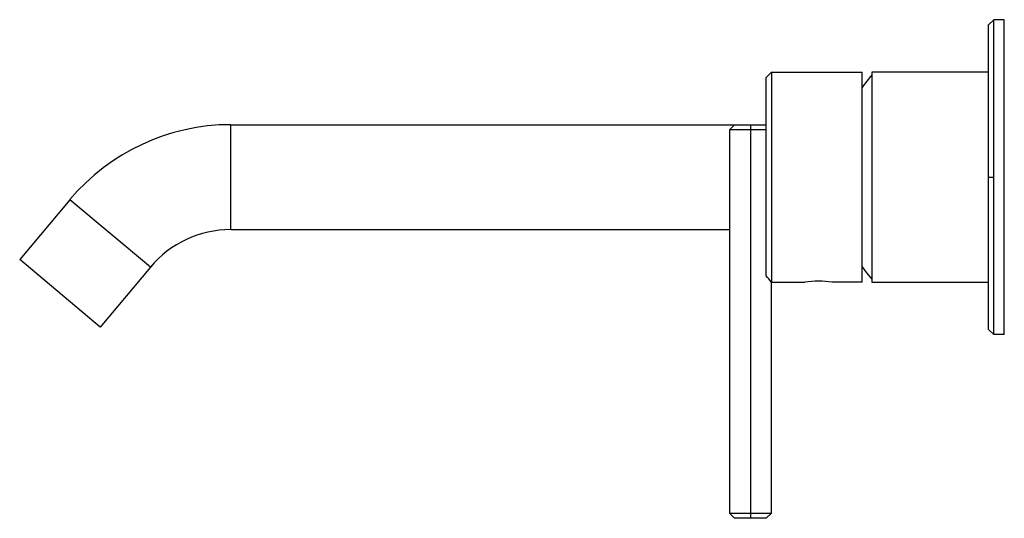
# Paper-space layout '_Right' of a CAD drawing. Units: millimetres. Extents: x -189 to -1, y 107 to 202.
import ezdxf

# ---------------------------------------------------------------- set-up
doc = ezdxf.new("R2010")
doc.units = ezdxf.units.MM

psp = doc.layouts.new('_Right')

# ---------------------------------------------------------------- linework, layer by layer
at = {"color": 7, "linetype": 'Continuous', "lineweight": 25}
for p, q in [((-3, 202.13), (-4, 201.13)), ((-4, 143.13), (-4, 201.13)), ((-3, 142.13), (-3, 202.13)), ((-1, 202.13), (-3, 202.13)), ((-1, 142.13), (-1, 202.13)), ((-46.4, 191.13), (-45.4, 192.13)), ((-45.4, 192.13), (-28.1, 192.13)), ((-4, 192.13), (-26.25, 192.13)), ((-26.25, 192.13), (-26.25, 152.13)), ((-148.44, 162.13), (-148.44, 182.13)), ((-148.44, 182.13), (-46.4, 182.13)), ((-52.4, 182.13), (-53.4, 181.13)), ((-49.4, 182.13), (-49.4, 107.13)), ((-53.4, 181.13), (-53.4, 108.13)), ((-46.4, 181.13), (-53.4, 181.13)), ((-4, 172.13), (-3, 172.13)), ((-179.08, 167.84), (-188.66, 156.43)), ((-163.76, 154.99), (-179.08, 167.84)), ((-148.44, 162.13), (-53.4, 162.13)), ((-173.34, 143.57), (-188.66, 156.43)), ((-163.76, 154.99), (-173.34, 143.57)), ((-45.4, 108.13), (-45.4, 152.13)), ((-45.4, 152.13), (-39, 152.13)), ((-28.1, 152.13), (-33.8, 152.13)), ((-26.25, 152.13), (-4, 152.13)), ((-4, 143.13), (-3, 142.13)), ((-1, 142.13), (-3, 142.13)), ((-53.4, 108.13), (-52.4, 107.13)), ((-53.4, 108.13), (-45.4, 108.13)), ((-46.4, 107.13), (-52.4, 107.13)), ((-46.4, 107.13), (-45.4, 108.13))]:
    psp.add_line(p, q, dxfattribs=at)
at = {"color": 7, "linetype": 'Continuous', "lineweight": 25, "flags": 128}
for points in [[(-45.4, 192.13), (-45.4, 192.03), (-45.4, 191.75), (-45.4, 191.27), (-45.4, 190.61), (-45.4, 189.77), (-45.4, 188.76), (-45.4, 187.59), (-45.4, 186.27), (-45.4, 184.82), (-45.4, 183.24), (-45.4, 181.56), (-45.4, 179.78), (-45.4, 177.94), (-45.4, 176.03), (-45.4, 174.09), (-45.4, 172.13), (-45.4, 170.17), (-45.4, 168.23), (-45.4, 166.32), (-45.4, 164.48), (-45.4, 162.7), (-45.4, 161.02), (-45.4, 159.44), (-45.4, 157.99), (-45.4, 156.67), (-45.4, 155.5), (-45.4, 154.49), (-45.4, 153.65), (-45.4, 152.99), (-45.4, 152.51), (-45.4, 152.23), (-45.4, 152.13)], [(-28.1, 152.13), (-28.1, 152.23), (-28.1, 152.51), (-28.1, 152.99), (-28.1, 153.65), (-28.1, 154.49), (-28.1, 155.5), (-28.1, 156.67), (-28.1, 157.99), (-28.1, 159.44), (-28.1, 161.02), (-28.1, 162.7), (-28.1, 164.48), (-28.1, 166.32), (-28.1, 168.23), (-28.1, 170.17), (-28.1, 172.13), (-28.1, 174.09), (-28.1, 176.03), (-28.1, 177.94), (-28.1, 179.78), (-28.1, 181.56), (-28.1, 183.24), (-28.1, 184.82), (-28.1, 186.27), (-28.1, 187.59), (-28.1, 188.76), (-28.1, 189.77), (-28.1, 190.61), (-28.1, 191.27), (-28.1, 191.75), (-28.1, 192.03), (-28.1, 192.13)], [(-46.4, 153.32), (-46.4, 153.67), (-46.4, 154.22), (-46.4, 154.94), (-46.4, 155.83), (-46.4, 156.89), (-46.4, 158.1), (-46.4, 159.45), (-46.4, 160.93), (-46.4, 162.52), (-46.4, 164.2), (-46.4, 165.97), (-46.4, 167.79), (-46.4, 169.66), (-46.4, 171.56), (-46.4, 173.46), (-46.4, 175.34), (-46.4, 177.2), (-46.4, 179), (-46.4, 180.74), (-46.4, 182.39), (-46.4, 183.93), (-46.4, 185.36), (-46.4, 186.66), (-46.4, 187.81), (-46.4, 188.8), (-46.4, 189.63), (-46.4, 190.28), (-46.4, 190.75), (-46.4, 191.04), (-46.4, 191.13)], [(-28.1, 155.04), (-27.26, 153.93), (-26.25, 152.68)]]:
    psp.add_lwpolyline(points, dxfattribs=at)
at = {"color": 7, "linetype": 'Continuous', "lineweight": 25}
for centre, radius, start, end in [((7.45, 163.3), 44, 139.9957, 143.905), ((-148.44, 142.13), 40, 90, 140), ((-148.44, 142.13), 20, 90, 140), ((-123.27, 87.44), 101.24, 39.7189, 40.5966), ((-36.39, 132.13), 20.17, 90.0322, 97.4374), ((-36.41, 132.1), 20.2, 82.5677, 89.9627)]:
    psp.add_arc(centre, radius, start, end, dxfattribs=at)

doc.saveas('drawing.dxf')
